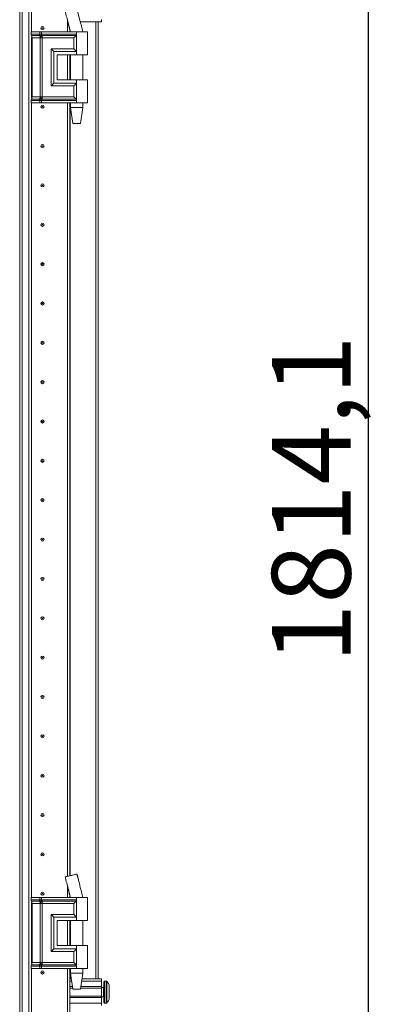
# Model space of a CAD drawing. Units: millimetres. Extents: x 318 to 11899, y 63 to 11689.
# Drawn here: x 2627 to 2857, y 7454 to 8079 of the extents above; entities that cross this region are included whole.
import ezdxf

# ---------------------------------------------------------------- set-up
doc = ezdxf.new("R2010")
doc.units = ezdxf.units.MM
doc.layers.add('2', color=7, linetype='Continuous')
doc.dimstyles.new('ISO-25', dxfattribs={"dimtxt": 2.5, "dimasz": 2.5, "dimexe": 1.25, "dimexo": 0.625, "dimtad": 1, "dimtxsty": 'Standard', "dimcen": 2.5, "dimadec": 0, "dimazin": 0, "dimtfac": 1, "dimtmove": 0, "dimatfit": 3, "dimfxl": 1, "dimarcsym": 0})

# ---------------------------------------------------------------- blocks, each defined once
blk = doc.blocks.new('*D89')
at = {"layer": '2', "color": 0, "linetype": 'ByBlock', "lineweight": -2}
for p, q in [((2643.01, 8684.33), (2849.61, 8684.33)), ((2848.36, 8634.33), (2848.36, 6920.23)), ((2661.97, 6870.23), (2849.61, 6870.23))]:
    blk.add_line(p, q, dxfattribs=at)
at = {"layer": '2', "color": 0, "linetype": 'ByBlock'}
for points in [[(2840.03, 8634.33), (2856.69, 8634.33), (2848.36, 8684.33)], [(2840.03, 6920.23), (2856.69, 6920.23), (2848.36, 6870.23)]]:
    blk.add_solid(points, dxfattribs=at)
at = {"layer": 'Defpoints', "color": 0, "linetype": 'ByBlock'}
for p in [(2642.39, 8684.33), (2661.34, 6870.23), (2848.36, 6870.23)]:
    blk.add_point(p, dxfattribs=at)
at = {"layer": '2', "color": 0, "linetype": 'ByBlock', "insert": (2818.57, 7774.55), "char_height": 50, "attachment_point": 5, "rotation": 90}
blk.add_mtext('1814,1', dxfattribs=at)

msp = doc.modelspace()

# ---------------------------------------------------------------- linework, layer by layer
at = {"color": 7, "linetype": 'Continuous', "lineweight": 15}
for p, q in [((2628.237, 6923.985), (2628.237, 8623.985)), ((2632.537, 8623.985), (2632.537, 6923.985)), ((2634.137, 8071.485), (2634.137, 8601.485)), ((2626.637, 8591.485), (2626.637, 6955.885)), ((2657.127, 8071.485), (2657.127, 8078.619)), ((2657.137, 8078.578), (2657.137, 8071.485)), ((2678.637, 8077.985), (2665.216, 8077.985)), ((2676.637, 7469.985), (2676.637, 8077.985)), ((2678.637, 8079.485), (2678.637, 8077.985)), ((2633.903, 8071.485), (2633.734, 8071.485)), ((2633.903, 8069.989), (2633.903, 8071.485)), ((2639.378, 8071.485), (2633.903, 8071.485)), ((2633.903, 8069.989), (2639.123, 8069.989)), ((2639.123, 8069.989), (2639.332, 8069.992)), ((2639.332, 8069.992), (2639.378, 8069.994)), ((2639.378, 8069.994), (2639.378, 8071.485)), ((2640.519, 8071.485), (2639.378, 8071.485)), ((2640.519, 8069.994), (2640.519, 8071.485)), ((2662.887, 8071.485), (2640.519, 8071.485)), ((2640.575, 8069.992), (2640.519, 8069.994)), ((2640.835, 8069.989), (2640.575, 8069.992)), ((2662.887, 8069.989), (2640.835, 8069.989)), ((2658.637, 8072.489), (2658.637, 8071.485)), ((2662.887, 8071.485), (2662.887, 8069.989)), ((2669.887, 8071.485), (2662.887, 8071.485)), ((2662.887, 8069.989), (2662.887, 8058.985)), ((2666.887, 8071.485), (2666.887, 8071.545)), ((2669.887, 8056.985), (2669.887, 8071.485)), ((2634.1, 8069.243), (2639.321, 8069.243)), ((2634.137, 8029.841), (2634.137, 8068.128)), ((2636.272, 8067.753), (2634.495, 8067.753)), ((2634.495, 8030.217), (2634.495, 8067.753)), ((2639.716, 8067.753), (2636.272, 8067.753)), ((2639.321, 8069.243), (2639.547, 8069.243)), ((2639.547, 8069.243), (2639.619, 8069.243)), ((2639.847, 8067.745), (2639.716, 8067.753)), ((2639.716, 8030.217), (2639.716, 8067.753)), ((2640.479, 8069.243), (2640.564, 8069.243)), ((2640.564, 8069.243), (2640.842, 8069.243)), ((2640.856, 8067.753), (2640.699, 8067.745)), ((2640.842, 8069.243), (2662.653, 8069.243)), ((2661.177, 8067.753), (2640.856, 8067.753)), ((2640.856, 8030.217), (2640.856, 8067.753)), ((2661.177, 8060.717), (2661.177, 8067.753)), ((2646.73, 8060.717), (2661.177, 8060.717)), ((2646.73, 8037.253), (2646.73, 8060.717)), ((2648.439, 8038.985), (2648.439, 8058.985)), ((2648.439, 8058.985), (2662.887, 8058.985)), ((2662.887, 8058.985), (2662.887, 8056.985)), ((2650.439, 8056.985), (2662.887, 8056.985)), ((2650.439, 8056.985), (2650.439, 8040.985)), ((2650.558, 8056.985), (2650.558, 8040.985)), ((2657.127, 8040.985), (2657.127, 8056.985)), ((2657.137, 8056.985), (2657.137, 8040.985)), ((2658.637, 8056.985), (2658.637, 8040.985)), ((2658.887, 8056.985), (2658.887, 8040.985)), ((2662.887, 8056.985), (2669.887, 8056.985)), ((2666.887, 8040.985), (2666.887, 8056.985)), ((2662.887, 8038.985), (2648.439, 8038.985)), ((2650.439, 8040.985), (2662.887, 8040.985)), ((2657.137, 8041.485), (2657.127, 8041.261)), ((2662.887, 8040.985), (2662.887, 8038.985)), ((2669.887, 8040.985), (2662.887, 8040.985)), ((2662.887, 8038.985), (2662.887, 8027.981)), ((2669.887, 8026.485), (2669.887, 8040.985)), ((2661.177, 8037.253), (2646.73, 8037.253)), ((2661.177, 8030.217), (2661.177, 8037.253)), ((2633.903, 8026.485), (2633.734, 8026.485)), ((2639.123, 8027.981), (2633.903, 8027.981)), ((2633.903, 8026.485), (2633.903, 8027.981)), ((2639.378, 8026.485), (2633.903, 8026.485)), ((2639.321, 8028.726), (2634.1, 8028.726)), ((2634.137, 7521.509), (2634.137, 8026.485)), ((2634.495, 8030.217), (2636.272, 8030.217)), ((2636.272, 8030.217), (2639.716, 8030.217)), ((2639.332, 8027.977), (2639.123, 8027.981)), ((2639.547, 8028.726), (2639.321, 8028.726)), ((2639.378, 8027.975), (2639.332, 8027.977)), ((2639.378, 8026.485), (2639.378, 8027.975)), ((2640.519, 8026.485), (2639.378, 8026.485)), ((2639.619, 8028.726), (2639.547, 8028.726)), ((2639.716, 8030.217), (2639.847, 8030.224)), ((2640.564, 8028.726), (2640.479, 8028.726)), ((2640.519, 8027.975), (2640.575, 8027.977)), ((2640.519, 8026.485), (2640.519, 8027.975)), ((2662.887, 8026.485), (2640.519, 8026.485)), ((2640.842, 8028.726), (2640.564, 8028.726)), ((2640.575, 8027.977), (2640.835, 8027.981)), ((2640.699, 8030.224), (2640.856, 8030.217)), ((2640.835, 8027.981), (2662.887, 8027.981)), ((2662.653, 8028.726), (2640.842, 8028.726)), ((2661.177, 8030.217), (2640.856, 8030.217)), ((2657.127, 7535.061), (2657.127, 8026.485)), ((2657.137, 8026.485), (2657.137, 7535.063)), ((2658.637, 8026.485), (2658.637, 7535.425)), ((2658.887, 8026.485), (2658.887, 8023.426)), ((2662.887, 8027.981), (2662.887, 8026.485)), ((2669.887, 8026.485), (2662.887, 8026.485)), ((2666.887, 8023.426), (2666.887, 8026.485)), ((2658.887, 8023.426), (2660.387, 8013.423)), ((2658.887, 8023.426), (2662.887, 8023.426)), ((2662.887, 8023.426), (2666.887, 8023.426)), ((2665.387, 8013.423), (2666.887, 8023.426)), ((2657.127, 8006.708), (2657.137, 8006.485)), ((2657.137, 7941.485), (2657.127, 7941.261)), ((2657.127, 7906.708), (2657.137, 7906.485)), ((2657.137, 7841.485), (2657.127, 7841.261)), ((2657.127, 7806.708), (2657.137, 7806.485)), ((2657.137, 7741.485), (2657.127, 7741.261)), ((2657.127, 7706.708), (2657.137, 7706.485)), ((2657.137, 7641.485), (2657.127, 7641.261)), ((2657.127, 7606.708), (2657.137, 7606.485)), ((2657.137, 7541.485), (2657.127, 7541.261)), ((2663.125, 7536.509), (2663.125, 7536.509)), ((2657.127, 7521.509), (2657.127, 7528.643)), ((2657.137, 7528.603), (2657.137, 7521.509)), ((2664.942, 7529.096), (2664.829, 7529.55)), ((2633.903, 7521.509), (2633.734, 7521.509)), ((2633.903, 7520.013), (2633.903, 7521.509)), ((2639.378, 7521.509), (2633.903, 7521.509)), ((2633.903, 7520.013), (2639.123, 7520.013)), ((2634.1, 7519.268), (2639.321, 7519.268)), ((2639.123, 7520.013), (2639.332, 7520.016)), ((2639.321, 7519.268), (2639.547, 7519.267)), ((2639.332, 7520.016), (2639.378, 7520.019)), ((2639.378, 7520.019), (2639.378, 7521.509)), ((2640.519, 7521.509), (2639.378, 7521.509)), ((2639.547, 7519.267), (2639.619, 7519.267)), ((2640.479, 7519.267), (2640.564, 7519.267)), ((2640.519, 7520.019), (2640.519, 7521.509)), ((2662.887, 7521.509), (2640.519, 7521.509)), ((2640.575, 7520.016), (2640.519, 7520.019)), ((2640.564, 7519.267), (2640.842, 7519.268)), ((2640.835, 7520.013), (2640.575, 7520.016)), ((2662.887, 7520.013), (2640.835, 7520.013)), ((2640.842, 7519.268), (2662.653, 7519.268)), ((2658.637, 7522.514), (2658.637, 7521.509)), ((2662.887, 7521.509), (2662.887, 7520.013)), ((2669.887, 7521.509), (2662.887, 7521.509)), ((2662.887, 7520.013), (2662.887, 7509.009)), ((2666.887, 7521.509), (2666.887, 7521.569)), ((2669.887, 7507.009), (2669.887, 7521.509)), ((2634.137, 7479.866), (2634.137, 7518.152)), ((2636.272, 7517.777), (2634.495, 7517.777)), ((2634.495, 7480.241), (2634.495, 7517.777)), ((2639.716, 7517.777), (2636.272, 7517.777)), ((2639.847, 7517.77), (2639.716, 7517.777)), ((2639.716, 7480.241), (2639.716, 7517.777)), ((2640.856, 7517.777), (2640.699, 7517.77)), ((2661.177, 7517.777), (2640.856, 7517.777)), ((2640.856, 7480.241), (2640.856, 7517.777)), ((2661.177, 7510.741), (2661.177, 7517.777)), ((2646.73, 7510.741), (2661.177, 7510.741)), ((2646.73, 7487.277), (2646.73, 7510.741)), ((2648.439, 7489.009), (2648.439, 7509.009)), ((2648.439, 7509.009), (2662.887, 7509.009)), ((2650.439, 7507.009), (2662.887, 7507.009)), ((2650.439, 7507.009), (2650.439, 7491.009)), ((2650.558, 7507.009), (2650.558, 7491.009)), ((2657.127, 7491.009), (2657.127, 7507.009)), ((2657.127, 7506.708), (2657.137, 7506.485)), ((2657.137, 7507.009), (2657.137, 7491.009)), ((2658.637, 7507.009), (2658.637, 7491.009)), ((2658.887, 7507.009), (2658.887, 7491.009)), ((2662.887, 7509.009), (2662.887, 7507.009)), ((2662.887, 7507.009), (2669.887, 7507.009)), ((2666.887, 7491.009), (2666.887, 7507.009)), ((2662.887, 7489.009), (2648.439, 7489.009)), ((2650.439, 7491.009), (2662.887, 7491.009)), ((2662.887, 7491.009), (2662.887, 7489.009)), ((2669.887, 7491.009), (2662.887, 7491.009)), ((2662.887, 7489.009), (2662.887, 7478.005)), ((2669.887, 7476.509), (2669.887, 7491.009)), ((2661.177, 7487.277), (2646.73, 7487.277)), ((2661.177, 7480.241), (2661.177, 7487.277)), ((2633.903, 7476.509), (2633.734, 7476.509)), ((2639.123, 7478.005), (2633.903, 7478.005)), ((2633.903, 7476.509), (2633.903, 7478.005)), ((2639.378, 7476.509), (2633.903, 7476.509)), ((2639.321, 7478.75), (2634.1, 7478.75)), ((2634.137, 6946.509), (2634.137, 7476.509)), ((2634.495, 7480.241), (2636.272, 7480.241)), ((2636.272, 7480.241), (2639.716, 7480.241)), ((2639.332, 7478.002), (2639.123, 7478.005)), ((2639.547, 7478.751), (2639.321, 7478.75)), ((2639.378, 7477.999), (2639.332, 7478.002)), ((2639.378, 7476.509), (2639.378, 7477.999)), ((2640.519, 7476.509), (2639.378, 7476.509)), ((2639.619, 7478.751), (2639.547, 7478.751)), ((2639.716, 7480.241), (2639.847, 7480.248)), ((2640.564, 7478.751), (2640.479, 7478.751)), ((2640.519, 7477.999), (2640.575, 7478.002)), ((2640.519, 7476.509), (2640.519, 7477.999)), ((2662.887, 7476.509), (2640.519, 7476.509)), ((2640.842, 7478.75), (2640.564, 7478.751)), ((2640.575, 7478.002), (2640.835, 7478.005)), ((2640.699, 7480.248), (2640.856, 7480.241)), ((2640.835, 7478.005), (2662.887, 7478.005)), ((2662.653, 7478.75), (2640.842, 7478.75)), ((2661.177, 7480.241), (2640.856, 7480.241)), ((2657.127, 7060.061), (2657.127, 7476.509)), ((2657.137, 7476.509), (2657.137, 7060.063)), ((2658.637, 7476.509), (2658.637, 7060.425)), ((2658.887, 7476.509), (2658.887, 7473.45)), ((2662.887, 7478.005), (2662.887, 7476.509)), ((2669.887, 7476.509), (2662.887, 7476.509)), ((2666.887, 7473.45), (2666.887, 7476.509)), ((2658.637, 7469.985), (2659.407, 7469.985)), ((2658.887, 7473.45), (2660.387, 7463.447)), ((2658.887, 7473.45), (2662.887, 7473.45)), ((2662.887, 7473.45), (2666.887, 7473.45)), ((2665.387, 7463.447), (2666.887, 7473.45)), ((2666.367, 7469.985), (2678.637, 7469.985)), ((2678.637, 7469.985), (2678.637, 7468.485)), ((2657.137, 7466.485), (2657.127, 7466.485)), ((2658.637, 7468.485), (2659.632, 7468.485)), ((2660.157, 7464.985), (2658.637, 7464.985)), ((2660.307, 7463.985), (2658.637, 7463.985)), ((2678.637, 7463.985), (2665.467, 7463.985)), ((2678.637, 7464.985), (2665.617, 7464.985)), ((2666.142, 7468.485), (2678.637, 7468.485)), ((2678.637, 7468.485), (2678.637, 7464.985)), ((2678.637, 7463.985), (2678.637, 7464.985)), ((2679.887, 7464.485), (2678.637, 7464.485)), ((2678.637, 7463.985), (2678.637, 7458.985)), ((2681.665, 7468.485), (2680.637, 7468.485)), ((2657.127, 7456.485), (2657.137, 7456.485)), ((2658.637, 7458.985), (2678.637, 7458.985)), ((2658.637, 7457.985), (2678.637, 7457.985)), ((2678.637, 7457.985), (2678.637, 7458.985)), ((2678.637, 7458.485), (2679.887, 7458.485)), ((2678.637, 7457.985), (2678.637, 7454.485)), ((2683.637, 7462.689), (2683.637, 7462.195)), ((2658.637, 7454.485), (2678.637, 7454.485)), ((2678.637, 7454.485), (2678.637, 7452.985)), ((2680.637, 7454.485), (2681.665, 7454.485))]:
    msp.add_line(p, q, dxfattribs=at)
at = {"color": 8, "linetype": 'Continuous', "lineweight": 15}
for p, q in [((2634.237, 8601.485), (2634.237, 8071.485)), ((2664.942, 8079.071), (2663.091, 8086.476)), ((2657.015, 8079.072), (2658.913, 8071.485)), ((2675.037, 8077.985), (2675.037, 7469.985)), ((2633.734, 8069.989), (2633.903, 8069.989)), ((2658.737, 8071.485), (2658.737, 8072.08)), ((2633.93, 8069.243), (2634.1, 8069.243)), ((2634.495, 8067.753), (2634.137, 8067.753)), ((2658.737, 8040.985), (2658.737, 8056.985)), ((2633.903, 8027.981), (2633.734, 8027.981)), ((2634.1, 8028.726), (2633.93, 8028.726)), ((2634.137, 8030.217), (2634.495, 8030.217)), ((2634.237, 8026.485), (2634.237, 7521.509)), ((2658.737, 7535.45), (2658.737, 8026.485)), ((2664.829, 7529.55), (2663.091, 7536.501)), ((2657.015, 7529.096), (2658.913, 7521.509)), ((2633.734, 7520.013), (2633.903, 7520.013)), ((2633.93, 7519.268), (2634.1, 7519.268)), ((2658.737, 7521.509), (2658.737, 7522.105)), ((2634.495, 7517.777), (2634.137, 7517.777)), ((2658.737, 7491.009), (2658.737, 7507.009)), ((2633.903, 7478.005), (2633.734, 7478.005)), ((2634.1, 7478.75), (2633.93, 7478.75)), ((2634.137, 7480.241), (2634.495, 7480.241)), ((2634.237, 7476.509), (2634.237, 6946.509)), ((2658.737, 7469.985), (2658.737, 7476.509)), ((2679.887, 7458.485), (2679.887, 7464.485)), ((2680.637, 7454.485), (2680.637, 7468.485)), ((2681.665, 7454.485), (2681.665, 7468.485)), ((2682.03, 7454.642), (2682.03, 7468.327))]:
    msp.add_line(p, q, dxfattribs=at)
at = {"color": 7, "linetype": 'Continuous', "lineweight": 15, "flags": 128}
for points in [[(2682.337, 7467.934), (2682.337, 7467.934)], [(2682.337, 7467.934), (2682.337, 7467.934)], [(2682.337, 7455.035), (2682.337, 7455.035)], [(2682.337, 7455.035), (2682.337, 7455.035)]]:
    msp.add_lwpolyline(points, dxfattribs=at)
at = {"color": 7, "linetype": 'Continuous', "lineweight": 15}
for centre, radius in [((2641.137, 8073.985), 1), ((2641.137, 8073.985), 0.134), ((2641.137, 8023.985), 1), ((2641.137, 8023.985), 0.134), ((2641.137, 7998.985), 1), ((2641.137, 7998.985), 0.134), ((2641.137, 7973.985), 1), ((2641.137, 7973.985), 0.134), ((2641.137, 7948.985), 1), ((2641.137, 7948.985), 0.134), ((2641.137, 7923.985), 1), ((2641.137, 7923.985), 0.134), ((2641.137, 7898.985), 1), ((2641.137, 7898.985), 0.134), ((2641.137, 7873.985), 1), ((2641.137, 7873.985), 0.134), ((2641.137, 7848.985), 1), ((2641.137, 7848.985), 0.134), ((2641.137, 7823.985), 1), ((2641.137, 7823.985), 0.134), ((2641.137, 7798.985), 1), ((2641.137, 7798.985), 0.134), ((2641.137, 7773.985), 1), ((2641.137, 7773.985), 0.134), ((2641.137, 7748.985), 1), ((2641.137, 7748.985), 0.134), ((2641.137, 7723.985), 1), ((2641.137, 7723.985), 0.134), ((2641.137, 7698.985), 1), ((2641.137, 7698.985), 0.134), ((2641.137, 7673.985), 1), ((2641.137, 7673.985), 0.134), ((2641.137, 7648.985), 1), ((2641.137, 7648.985), 0.134), ((2641.137, 7623.985), 1), ((2641.137, 7623.985), 0.134), ((2641.137, 7598.985), 1), ((2641.137, 7598.985), 0.134), ((2641.137, 7573.985), 1), ((2641.137, 7573.985), 0.134), ((2641.137, 7548.985), 1), ((2641.137, 7548.985), 0.134), ((2641.137, 7523.985), 1), ((2641.137, 7523.985), 0.134), ((2641.137, 7473.985), 1), ((2641.137, 7473.985), 0.134)]:
    msp.add_circle(centre, radius, dxfattribs=at)
for centre, radius, start, end in [((2635.28, 8069.955), 1.378, 178.589368, 211.080205), ((2631.739, 8067.82), 2.756, 358.589368, 31.080205), ((2635.28, 8028.015), 1.378, 148.919795, 181.410632), ((2631.739, 8030.149), 2.756, 328.919795, 1.410632), ((2635.28, 7519.979), 1.378, 178.589368, 211.080205), ((2631.739, 7517.845), 2.756, 358.589368, 31.080205), ((2635.28, 7478.039), 1.378, 148.919795, 181.410632), ((2631.739, 7480.173), 2.756, 328.919795, 1.410632), ((2679.887, 7464.735), 0.25, 270, 0), ((2680.637, 7467.985), 0.5, 90, 180), ((2681.665, 7467.985), 0.5, 43.173551, 90), ((2674.737, 7461.485), 10, 40.317322, 43.173551), ((2674.737, 7461.485), 9.968, 26.764915, 40.319892), ((2679.887, 7458.235), 0.25, 0, 90), ((2674.737, 7461.485), 9.968, 319.680108, 333.235085), ((2680.637, 7454.985), 0.5, 180, 270), ((2681.665, 7454.985), 0.5, 270, 316.826449), ((2674.737, 7461.485), 10, 316.826449, 319.687467)]:
    msp.add_arc(centre, radius, start, end, dxfattribs=at)
for points, knots in [([(2655.597, 8084.666), (2655.759, 8084.032), (2656.24, 8082.158), (2656.711, 8080.281), (2657.023, 8079.04)], [0, 0, 0, 0, 0.338673, 1, 1, 1, 1]), ([(2657.015, 8079.072), (2657.333, 8077.792), (2657.962, 8075.264), (2658.578, 8072.734), (2658.883, 8071.485)], [0, 0, 0, 0, 0.5061569, 1, 1, 1, 1]), ([(2666.869, 8071.485), (2666.549, 8072.734), (2665.9, 8075.26), (2665.264, 8077.792), (2664.942, 8079.072)], [0, 0, 0, 0, 0.4942766, 1, 1, 1, 1]), ([(2639.332, 8069.992), (2639.348, 8069.832), (2639.375, 8069.545), (2639.495, 8069.336), (2639.547, 8069.243)], [0, 0, 0, 0, 0.5591118, 1, 1, 1, 1]), ([(2639.378, 8069.994), (2639.553, 8069.999), (2639.903, 8070.009), (2640.314, 8069.999), (2640.519, 8069.994)], [0, 0, 0, 0, 0.4999998, 1, 1, 1, 1]), ([(2639.619, 8069.243), (2639.549, 8069.364), (2639.423, 8069.581), (2639.392, 8069.868), (2639.378, 8069.994)], [0, 0, 0, 0, 0.5590987, 1, 1, 1, 1]), ([(2640.479, 8069.243), (2640.484, 8069.364), (2640.493, 8069.581), (2640.511, 8069.868), (2640.519, 8069.994)], [0, 0, 0, 0, 0.5590987, 1, 1, 1, 1]), ([(2640.575, 8069.992), (2640.572, 8069.832), (2640.565, 8069.545), (2640.564, 8069.336), (2640.564, 8069.243)], [0, 0, 0, 0, 0.5591118, 1, 1, 1, 1]), ([(2662.653, 8069.243), (2662.69, 8069.288), (2662.764, 8069.377), (2662.835, 8069.558), (2662.879, 8069.766), (2662.884, 8069.914), (2662.887, 8069.989)], [0, 0, 0, 0, 0.24818518, 0.50011904, 0.74680018, 1, 1, 1, 1]), ([(2639.847, 8067.745), (2639.847, 8067.887), (2639.849, 8068.169), (2639.791, 8068.572), (2639.694, 8068.943), (2639.596, 8069.143), (2639.547, 8069.243)], [0, 0, 0, 0, 0.2499999, 0.5, 0.7499996, 1, 1, 1, 1]), ([(2639.619, 8069.243), (2639.753, 8069.244), (2640.022, 8069.245), (2640.326, 8069.244), (2640.479, 8069.243)], [0, 0, 0, 0, 0.4988648, 1, 1, 1, 1]), ([(2640.699, 8067.745), (2640.548, 8067.735), (2640.248, 8067.715), (2639.98, 8067.735), (2639.847, 8067.745)], [0, 0, 0, 0, 0.4999996, 1, 1, 1, 1]), ([(2640.564, 8069.243), (2640.578, 8069.143), (2640.607, 8068.943), (2640.645, 8068.572), (2640.677, 8068.169), (2640.691, 8067.887), (2640.699, 8067.745)], [0, 0, 0, 0, 0.2500004, 0.5, 0.7500001, 1, 1, 1, 1]), ([(2661.177, 8067.753), (2661.456, 8068.032), (2661.991, 8068.568), (2662.439, 8069.025), (2662.653, 8069.243)], [0, 0, 0, 0, 0.5211186, 1, 1, 1, 1]), ([(2648.439, 8058.985), (2648.346, 8059.081), (2648.142, 8059.293), (2647.574, 8059.869), (2647.07, 8060.375), (2646.73, 8060.717)], [0, 0, 0, 0, 0.2148756, 0.4702371, 1, 1, 1, 1]), ([(2662.887, 8058.985), (2662.793, 8059.081), (2662.589, 8059.292), (2662.022, 8059.87), (2661.518, 8060.375), (2661.177, 8060.717)], [0, 0, 0, 0, 0.21487556, 0.47023708, 1, 1, 1, 1]), ([(2648.439, 8038.985), (2648.346, 8038.888), (2648.141, 8038.677), (2647.574, 8038.099), (2647.07, 8037.594), (2646.73, 8037.253)], [0, 0, 0, 0, 0.2148756, 0.4702371, 1, 1, 1, 1]), ([(2661.177, 8037.253), (2661.518, 8037.594), (2662.022, 8038.099), (2662.589, 8038.677), (2662.793, 8038.888), (2662.887, 8038.985)], [0, 0, 0, 0, 0.529763, 0.7851299, 1, 1, 1, 1]), ([(2639.332, 8027.977), (2639.348, 8028.137), (2639.375, 8028.424), (2639.495, 8028.634), (2639.547, 8028.726)], [0, 0, 0, 0, 0.5591118, 1, 1, 1, 1]), ([(2639.378, 8027.975), (2639.398, 8028.136), (2639.435, 8028.424), (2639.563, 8028.634), (2639.619, 8028.726)], [0, 0, 0, 0, 0.5590987, 1, 1, 1, 1]), ([(2640.519, 8027.975), (2640.314, 8027.97), (2639.903, 8027.96), (2639.553, 8027.97), (2639.378, 8027.975)], [0, 0, 0, 0, 0.5000002, 1, 1, 1, 1]), ([(2639.547, 8028.726), (2639.596, 8028.826), (2639.694, 8029.026), (2639.791, 8029.397), (2639.849, 8029.8), (2639.847, 8030.083), (2639.847, 8030.224)], [0, 0, 0, 0, 0.2500004, 0.5, 0.7500001, 1, 1, 1, 1]), ([(2640.479, 8028.726), (2640.326, 8028.726), (2640.022, 8028.724), (2639.753, 8028.726), (2639.619, 8028.726)], [0, 0, 0, 0, 0.50113521, 1, 1, 1, 1]), ([(2639.847, 8030.224), (2639.98, 8030.234), (2640.248, 8030.254), (2640.548, 8030.234), (2640.699, 8030.224)], [0, 0, 0, 0, 0.5000007, 1, 1, 1, 1]), ([(2640.519, 8027.975), (2640.509, 8028.136), (2640.492, 8028.424), (2640.483, 8028.634), (2640.479, 8028.726)], [0, 0, 0, 0, 0.5590987, 1, 1, 1, 1]), ([(2640.699, 8030.224), (2640.691, 8030.083), (2640.677, 8029.8), (2640.645, 8029.397), (2640.607, 8029.026), (2640.578, 8028.826), (2640.564, 8028.726)], [0, 0, 0, 0, 0.2499999, 0.5, 0.7499996, 1, 1, 1, 1]), ([(2640.564, 8028.726), (2640.564, 8028.605), (2640.566, 8028.388), (2640.572, 8028.103), (2640.575, 8027.977)], [0, 0, 0, 0, 0.5591118, 1, 1, 1, 1]), ([(2662.653, 8028.726), (2662.439, 8028.945), (2661.991, 8029.401), (2661.456, 8029.937), (2661.177, 8030.217)], [0, 0, 0, 0, 0.4788814, 1, 1, 1, 1]), ([(2662.887, 8027.981), (2662.884, 8028.056), (2662.879, 8028.204), (2662.835, 8028.411), (2662.764, 8028.592), (2662.69, 8028.681), (2662.653, 8028.726)], [0, 0, 0, 0, 0.2532525, 0.5000812, 0.7518884, 1, 1, 1, 1]), ([(2655.597, 7534.691), (2655.759, 7534.056), (2656.24, 7532.183), (2656.711, 7530.306), (2657.023, 7529.065)], [0, 0, 0, 0, 0.338673, 1, 1, 1, 1]), ([(2663.091, 7536.501), (2662.991, 7536.477), (2662.791, 7536.428), (2661.97, 7536.23), (2660.877, 7535.966), (2659.622, 7535.663), (2658.364, 7535.36), (2657.222, 7535.084), (2656.316, 7534.865), (2655.726, 7534.723), (2655.661, 7534.707), (2655.631, 7534.7)], [0, 0, 0, 0, 0.1175912, 0.2352633, 0.3506168, 0.4627026, 0.5720281, 0.6812148, 0.791768, 0.9052546, 1, 1, 1, 1]), ([(2664.83, 7529.551), (2664.557, 7530.646), (2663.974, 7532.995), (2663.403, 7535.345), (2663.098, 7536.599)], [0, 0, 0, 0, 0.4663768, 1, 1, 1, 1]), ([(2657.015, 7529.096), (2657.333, 7527.816), (2657.962, 7525.288), (2658.578, 7522.758), (2658.883, 7521.509)], [0, 0, 0, 0, 0.5061569, 1, 1, 1, 1]), ([(2666.869, 7521.509), (2666.549, 7522.758), (2665.9, 7525.285), (2665.264, 7527.816), (2664.942, 7529.096)], [0, 0, 0, 0, 0.4942766, 1, 1, 1, 1]), ([(2639.332, 7520.016), (2639.348, 7519.856), (2639.375, 7519.57), (2639.495, 7519.36), (2639.547, 7519.267)], [0, 0, 0, 0, 0.5591118, 1, 1, 1, 1]), ([(2639.378, 7520.019), (2639.553, 7520.024), (2639.903, 7520.033), (2640.314, 7520.024), (2640.519, 7520.019)], [0, 0, 0, 0, 0.4999998, 1, 1, 1, 1]), ([(2639.619, 7519.267), (2639.549, 7519.388), (2639.423, 7519.606), (2639.392, 7519.892), (2639.378, 7520.019)], [0, 0, 0, 0, 0.5590987, 1, 1, 1, 1]), ([(2639.847, 7517.77), (2639.847, 7517.911), (2639.849, 7518.193), (2639.791, 7518.597), (2639.694, 7518.968), (2639.596, 7519.167), (2639.547, 7519.267)], [0, 0, 0, 0, 0.24999988, 0.5, 0.74999962, 1, 1, 1, 1]), ([(2639.619, 7519.267), (2639.753, 7519.268), (2640.022, 7519.27), (2640.326, 7519.268), (2640.479, 7519.267)], [0, 0, 0, 0, 0.4988648, 1, 1, 1, 1]), ([(2640.479, 7519.267), (2640.484, 7519.388), (2640.493, 7519.606), (2640.511, 7519.892), (2640.519, 7520.019)], [0, 0, 0, 0, 0.5590987, 1, 1, 1, 1]), ([(2640.575, 7520.016), (2640.572, 7519.856), (2640.565, 7519.57), (2640.564, 7519.36), (2640.564, 7519.267)], [0, 0, 0, 0, 0.5591118, 1, 1, 1, 1]), ([(2640.564, 7519.267), (2640.578, 7519.167), (2640.607, 7518.968), (2640.645, 7518.597), (2640.677, 7518.193), (2640.691, 7517.911), (2640.699, 7517.77)], [0, 0, 0, 0, 0.2500004, 0.5, 0.7500001, 1, 1, 1, 1]), ([(2661.177, 7517.777), (2661.456, 7518.056), (2661.991, 7518.592), (2662.439, 7519.049), (2662.653, 7519.268)], [0, 0, 0, 0, 0.5211186, 1, 1, 1, 1]), ([(2662.653, 7519.268), (2662.69, 7519.312), (2662.764, 7519.402), (2662.835, 7519.583), (2662.879, 7519.79), (2662.884, 7519.938), (2662.887, 7520.013)], [0, 0, 0, 0, 0.2481852, 0.500119, 0.7468002, 1, 1, 1, 1]), ([(2640.699, 7517.77), (2640.548, 7517.76), (2640.248, 7517.739), (2639.98, 7517.76), (2639.847, 7517.77)], [0, 0, 0, 0, 0.49999958, 1, 1, 1, 1]), ([(2648.439, 7509.009), (2648.346, 7509.106), (2648.142, 7509.317), (2647.574, 7509.893), (2647.07, 7510.4), (2646.73, 7510.741)], [0, 0, 0, 0, 0.2148756, 0.4702371, 1, 1, 1, 1]), ([(2662.887, 7509.009), (2662.793, 7509.105), (2662.589, 7509.316), (2662.022, 7509.894), (2661.518, 7510.4), (2661.177, 7510.741)], [0, 0, 0, 0, 0.2148756, 0.4702371, 1, 1, 1, 1]), ([(2648.439, 7489.009), (2648.346, 7488.913), (2648.141, 7488.702), (2647.574, 7488.124), (2647.07, 7487.618), (2646.73, 7487.277)], [0, 0, 0, 0, 0.2148756, 0.4702371, 1, 1, 1, 1]), ([(2661.177, 7487.277), (2661.518, 7487.618), (2662.022, 7488.124), (2662.589, 7488.702), (2662.793, 7488.913), (2662.887, 7489.009)], [0, 0, 0, 0, 0.529763, 0.7851299, 1, 1, 1, 1]), ([(2639.332, 7478.002), (2639.348, 7478.162), (2639.375, 7478.448), (2639.495, 7478.658), (2639.547, 7478.751)], [0, 0, 0, 0, 0.5591118, 1, 1, 1, 1]), ([(2639.378, 7477.999), (2639.398, 7478.16), (2639.435, 7478.448), (2639.563, 7478.658), (2639.619, 7478.751)], [0, 0, 0, 0, 0.5590987, 1, 1, 1, 1]), ([(2640.519, 7477.999), (2640.314, 7477.994), (2639.903, 7477.985), (2639.553, 7477.994), (2639.378, 7477.999)], [0, 0, 0, 0, 0.5000002, 1, 1, 1, 1]), ([(2639.547, 7478.751), (2639.596, 7478.85), (2639.694, 7479.05), (2639.791, 7479.421), (2639.849, 7479.825), (2639.847, 7480.107), (2639.847, 7480.248)], [0, 0, 0, 0, 0.2500004, 0.5, 0.7500001, 1, 1, 1, 1]), ([(2640.479, 7478.751), (2640.326, 7478.75), (2640.022, 7478.748), (2639.753, 7478.75), (2639.619, 7478.751)], [0, 0, 0, 0, 0.50113521, 1, 1, 1, 1]), ([(2639.847, 7480.248), (2639.98, 7480.258), (2640.248, 7480.279), (2640.548, 7480.258), (2640.699, 7480.248)], [0, 0, 0, 0, 0.5000007, 1, 1, 1, 1]), ([(2640.519, 7477.999), (2640.509, 7478.16), (2640.492, 7478.448), (2640.483, 7478.658), (2640.479, 7478.751)], [0, 0, 0, 0, 0.5590987, 1, 1, 1, 1]), ([(2640.699, 7480.248), (2640.691, 7480.107), (2640.677, 7479.825), (2640.645, 7479.421), (2640.607, 7479.05), (2640.578, 7478.85), (2640.564, 7478.751)], [0, 0, 0, 0, 0.2499999, 0.5, 0.7499996, 1, 1, 1, 1]), ([(2640.564, 7478.751), (2640.564, 7478.629), (2640.566, 7478.413), (2640.572, 7478.127), (2640.575, 7478.002)], [0, 0, 0, 0, 0.5591118, 1, 1, 1, 1]), ([(2662.653, 7478.75), (2662.439, 7478.969), (2661.991, 7479.426), (2661.456, 7479.962), (2661.177, 7480.241)], [0, 0, 0, 0, 0.4788814, 1, 1, 1, 1]), ([(2662.887, 7478.005), (2662.884, 7478.08), (2662.879, 7478.228), (2662.835, 7478.435), (2662.764, 7478.616), (2662.69, 7478.706), (2662.653, 7478.75)], [0, 0, 0, 0, 0.2532525, 0.5000812, 0.7518884, 1, 1, 1, 1]), ([(2680.137, 7467.985), (2680.137, 7467.898), (2680.137, 7467.764), (2680.137, 7466.954), (2680.137, 7466.115), (2680.137, 7465.073), (2680.137, 7463.56), (2680.137, 7461.485), (2680.137, 7459.409), (2680.137, 7457.896), (2680.137, 7456.854), (2680.137, 7456.016), (2680.137, 7455.205), (2680.137, 7455.071), (2680.137, 7454.985)], [0, 0, 0, 0, 0.1197284, 0.1841803, 0.25, 0.3158197, 0.3802716, 0.5, 0.6197284, 0.6841803, 0.75, 0.8158197, 0.8802716, 1, 1, 1, 1]), ([(2683.637, 7456.996), (2683.637, 7457.135), (2683.637, 7457.414), (2683.637, 7458.428), (2683.637, 7459.748), (2683.637, 7460.838), (2683.637, 7461.926), (2683.637, 7463.024), (2683.637, 7464.388), (2683.637, 7465.423), (2683.637, 7465.851), (2683.637, 7465.961), (2683.637, 7465.973)], [0, 0, 0, 0, 0.120952, 0.2419041, 0.3628561, 0.4838082, 0.5, 0.620952, 0.7419041, 0.8628561, 0.9838082, 1, 1, 1, 1])]:
    msp.add_open_spline(points, degree=3, knots=knots, dxfattribs=at)
for points in [[(2639.321, 8069.243), (2639.291, 8069.293), (2639.233, 8069.393), (2639.171, 8069.578), (2639.131, 8069.778), (2639.126, 8069.918), (2639.123, 8069.989)], [(2640.842, 8069.243), (2640.841, 8069.293), (2640.839, 8069.393), (2640.836, 8069.578), (2640.835, 8069.778), (2640.835, 8069.918), (2640.835, 8069.989)], [(2639.321, 8069.243), (2639.379, 8069.143), (2639.496, 8068.944), (2639.619, 8068.574), (2639.7, 8068.173), (2639.711, 8067.893), (2639.716, 8067.753)], [(2640.856, 8067.753), (2640.856, 8067.893), (2640.856, 8068.173), (2640.853, 8068.574), (2640.848, 8068.944), (2640.844, 8069.143), (2640.842, 8069.243)], [(2639.123, 8027.981), (2639.126, 8028.051), (2639.131, 8028.191), (2639.171, 8028.391), (2639.233, 8028.576), (2639.291, 8028.676), (2639.321, 8028.726)], [(2639.716, 8030.217), (2639.711, 8030.076), (2639.7, 8029.796), (2639.619, 8029.395), (2639.496, 8029.025), (2639.379, 8028.826), (2639.321, 8028.726)], [(2640.842, 8028.726), (2640.841, 8028.676), (2640.839, 8028.576), (2640.836, 8028.391), (2640.835, 8028.191), (2640.835, 8028.051), (2640.835, 8027.981)], [(2640.842, 8028.726), (2640.844, 8028.826), (2640.848, 8029.025), (2640.853, 8029.395), (2640.856, 8029.796), (2640.856, 8030.076), (2640.856, 8030.217)], [(2660.387, 8013.426), (2660.425, 8013.426), (2660.5, 8013.426), (2661.078, 8013.426), (2661.904, 8013.426), (2662.559, 8013.426), (2662.887, 8013.426)], [(2662.887, 8013.426), (2663.215, 8013.426), (2663.87, 8013.426), (2664.696, 8013.426), (2665.274, 8013.426), (2665.349, 8013.426), (2665.387, 8013.426)], [(2639.321, 7519.268), (2639.291, 7519.318), (2639.233, 7519.417), (2639.171, 7519.602), (2639.131, 7519.803), (2639.126, 7519.943), (2639.123, 7520.013)], [(2639.321, 7519.268), (2639.379, 7519.168), (2639.496, 7518.968), (2639.619, 7518.599), (2639.7, 7518.198), (2639.711, 7517.917), (2639.716, 7517.777)], [(2640.842, 7519.268), (2640.841, 7519.318), (2640.839, 7519.417), (2640.836, 7519.602), (2640.835, 7519.803), (2640.835, 7519.943), (2640.835, 7520.013)], [(2640.856, 7517.777), (2640.856, 7517.917), (2640.856, 7518.198), (2640.853, 7518.599), (2640.848, 7518.968), (2640.844, 7519.168), (2640.842, 7519.268)], [(2639.123, 7478.005), (2639.126, 7478.075), (2639.131, 7478.215), (2639.171, 7478.416), (2639.233, 7478.601), (2639.291, 7478.7), (2639.321, 7478.75)], [(2639.716, 7480.241), (2639.711, 7480.101), (2639.7, 7479.82), (2639.619, 7479.419), (2639.496, 7479.05), (2639.379, 7478.85), (2639.321, 7478.75)], [(2640.842, 7478.75), (2640.841, 7478.7), (2640.839, 7478.601), (2640.836, 7478.416), (2640.835, 7478.215), (2640.835, 7478.075), (2640.835, 7478.005)], [(2640.842, 7478.75), (2640.844, 7478.85), (2640.848, 7479.05), (2640.853, 7479.419), (2640.856, 7479.82), (2640.856, 7480.101), (2640.856, 7480.241)], [(2660.387, 7463.45), (2660.425, 7463.45), (2660.5, 7463.45), (2661.078, 7463.45), (2661.904, 7463.45), (2662.559, 7463.45), (2662.887, 7463.45)], [(2662.887, 7463.45), (2663.215, 7463.45), (2663.87, 7463.45), (2664.696, 7463.45), (2665.274, 7463.45), (2665.349, 7463.45), (2665.387, 7463.45)]]:
    msp.add_open_spline(points, degree=3, dxfattribs=at)

# ---------------------------------------------------------------- dimensions: what is measured, and where the dimension line sits
at = {"layer": '2', "color": 0, "linetype": 'ByBlock'}
dim = msp.add_linear_dim(base=(2848.36, 6870.235), p1=(2642.387, 8684.335), p2=(2661.34, 6870.235), angle=270, dimstyle='ISO-25', override={"dimtxt": 50, "dimasz": 50}, dxfattribs=at)
dim.commit()
dim.dimension.update_dxf_attribs({"geometry": '*D89', "text_midpoint": (2848.36, 7774.554), "dimtype": 160})

doc.saveas('drawing.dxf')
